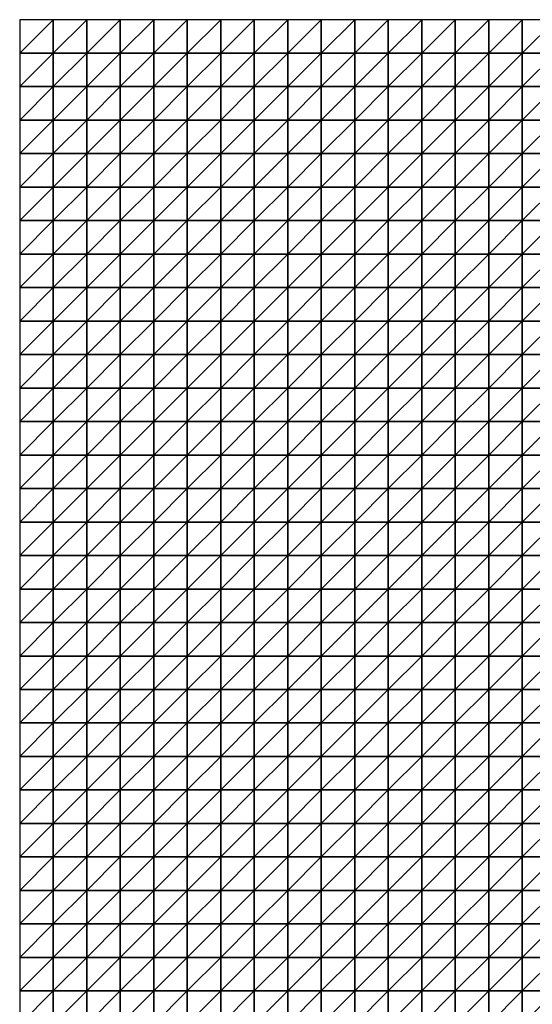
# Model space of a CAD drawing. Units: metres. Extents: x -5 to 5, y -5 to 5.
# Drawn here: x -5 to -2.45, y 0.1 to 5 of the extents above; entities that cross this region are included whole.
import ezdxf

# ---------------------------------------------------------------- set-up
doc = ezdxf.new("R2010")
doc.units = ezdxf.units.M
doc.layers.add('72_OFML_INSERT', color=7, linetype='Continuous')
doc.layers.add('72_OFML_ROOM4_D3_R4_GROUND', color=7, linetype='Continuous')

# ---------------------------------------------------------------- blocks, each defined once
blk = doc.blocks.new('72OFML_ROOM431332511467003')
mesh = blk.add_polyface()
corners = [(0, -0.1667), (0.1667, 0), (0, 0), (0.1667, -0.1667), (0, -0.3333), (0.1667, -0.3333), (0, -0.5), (0.1667, -0.5), (0, -0.6667), (0.1667, -0.6667), (0, -0.8333), (0.1667, -0.8333), (0, -1), (0.1667, -1), (0, -1.1667), (0.1667, -1.1667), (0, -1.3333), (0.3333, 0), (0.3333, -0.1667), (0.3333, -0.3333), (0.3333, -0.5), (0.3333, -0.6667), (0.3333, -0.8333), (0.3333, -1), (0.3333, -1.1667), (0.1667, -1.3333), (0.5, 0), (0.5, -0.1667), (0.5, -0.3333), (0.5, -0.5), (0.5, -0.6667), (0.5, -0.8333), (0.5, -1), (0.5, -1.1667), (0.3333, -1.3333), (0.6667, 0), (0.6667, -0.1667), (0.6667, -0.3333), (0.6667, -0.5), (0.6667, -0.6667), (0.6667, -0.8333), (0.6667, -1), (0.5, -1.3333), (0.6667, -1.1667)]
mesh.append_faces([[corners[k] for k in face] for face in [(0, 1, 2), (4, 3, 0), (6, 5, 4), (8, 7, 6), (10, 9, 8), (12, 11, 10), (14, 13, 12), (16, 15, 14), (3, 17, 1), (5, 18, 3), (7, 19, 5), (9, 20, 7), (11, 21, 9), (13, 22, 11), (15, 23, 13), (25, 24, 15), (18, 26, 17), (19, 27, 18), (20, 28, 19), (21, 29, 20), (22, 30, 21), (23, 31, 22), (24, 32, 23), (34, 33, 24), (27, 35, 26), (28, 36, 27), (29, 37, 28), (30, 38, 29), (31, 39, 30), (32, 40, 31), (33, 41, 32), (42, 43, 33)]], dxfattribs={"vtx0": -1})
mesh.append_faces([[corners[k] for k in face] for face in [(3, 1, 0), (5, 3, 4), (7, 5, 6), (9, 7, 8), (11, 9, 10), (13, 11, 12), (15, 13, 14), (18, 17, 3), (19, 18, 5), (20, 19, 7), (21, 20, 9), (22, 21, 11), (23, 22, 13), (24, 23, 15), (27, 26, 18), (28, 27, 19), (29, 28, 20), (30, 29, 21), (31, 30, 22), (32, 31, 23), (33, 32, 24), (36, 35, 27), (40, 39, 31), (41, 40, 32)]], dxfattribs={"vtx1": -1})
mesh = blk.add_polyface()
corners = [(0.6667, -0.3333), (0.6667, -0.1667), (0.5, -0.3333), (0.6667, -0.5), (0.5, -0.5), (0.6667, -0.6667), (0.5, -0.6667), (0.6667, -1.1667), (0.6667, -1), (0.5, -1.1667), (0.8333, 0), (0.6667, 0), (0.8333, -0.1667), (0.8333, -0.3333), (0.8333, -0.5), (0.8333, -0.6667), (0.6667, -0.8333), (0.8333, -0.8333), (0.8333, -1), (0.8333, -1.1667), (0.6667, -1.3333), (1, 0), (1, -0.1667), (1, -0.3333), (1, -0.5), (1, -0.6667), (1, -0.8333), (1, -1), (1, -1.1667), (0.8333, -1.3333), (1.1667, 0), (1.1667, -0.1667), (1.1667, -0.3333), (1.1667, -0.5), (1.1667, -0.6667), (1.1667, -0.8333), (1.1667, -1), (1.1667, -1.1667), (1, -1.3333), (1.3333, 0), (1.3333, -0.1667), (1.3333, -0.3333), (1.3333, -0.5), (1.3333, -0.6667), (1.3333, -0.8333), (1.3333, -1), (1.1667, -1.3333), (1.3333, -1.1667)]
mesh.append_faces([[corners[k] for k in face] for face in [(1, 10, 11), (0, 12, 1), (3, 13, 0), (5, 14, 3), (16, 15, 5), (8, 17, 16), (7, 18, 8), (20, 19, 7), (12, 21, 10), (13, 22, 12), (14, 23, 13), (15, 24, 14), (17, 25, 15), (18, 26, 17), (19, 27, 18), (29, 28, 19), (22, 30, 21), (23, 31, 22), (24, 32, 23), (25, 33, 24), (26, 34, 25), (27, 35, 26), (28, 36, 27), (38, 37, 28), (31, 39, 30), (32, 40, 31), (33, 41, 32), (34, 42, 33), (35, 43, 34), (36, 44, 35), (37, 45, 36), (46, 47, 37)]], dxfattribs={"vtx0": -1})
mesh.append_faces([[corners[k] for k in face] for face in [(0, 1, 2), (3, 0, 4), (5, 3, 6), (7, 8, 9), (12, 10, 1), (13, 12, 0), (14, 13, 3), (15, 14, 5), (17, 15, 16), (18, 17, 8), (19, 18, 7), (22, 21, 12), (23, 22, 13), (24, 23, 14), (25, 24, 15), (26, 25, 17), (27, 26, 18), (28, 27, 19), (31, 30, 22), (32, 31, 23), (33, 32, 24), (34, 33, 25), (35, 34, 26), (36, 35, 27), (37, 36, 28)]], dxfattribs={"vtx1": -1})
mesh = blk.add_polyface()
corners = [(1.3333, -0.1667), (1.3333, 0), (1.1667, -0.1667), (1.3333, -0.3333), (1.1667, -0.3333), (1.3333, -0.5), (1.1667, -0.5), (1.5, 0), (1.5, -0.1667), (1.5, -0.3333), (1.5, -0.5), (1.3333, -0.6667), (1.6667, 0), (1.6667, -0.1667), (1.6667, -0.3333), (1.6667, -0.5), (1.5, -0.6667), (1.6667, -0.6667), (1.8333, 0), (1.8333, -0.1667), (1.8333, -0.3333), (1.8333, -0.5), (1.8333, -0.6667), (2, 0), (2, -0.1667), (2, -0.3333), (2, -0.5), (2, -0.6667), (2.1667, 0), (2.1667, -0.1667), (2.1667, -0.3333), (2.1667, -0.5), (2.3333, 0), (2.3333, -0.1667), (2.3333, -0.3333), (2.3333, -0.5), (2.1667, -0.6667), (2.3333, -0.6667), (2.5, 0), (2.5, -0.1667), (2.5, -0.3333), (2.5, -0.5), (2.5, -0.6667)]
mesh.append_faces([[corners[k] for k in face] for face in [(0, 7, 1), (3, 8, 0), (5, 9, 3), (11, 10, 5), (8, 12, 7), (9, 13, 8), (10, 14, 9), (16, 15, 10), (13, 18, 12), (14, 19, 13), (15, 20, 14), (17, 21, 15), (19, 23, 18), (20, 24, 19), (21, 25, 20), (22, 26, 21), (24, 28, 23), (25, 29, 24), (26, 30, 25), (27, 31, 26), (29, 32, 28), (30, 33, 29), (31, 34, 30), (36, 35, 31), (33, 38, 32), (34, 39, 33), (35, 40, 34), (37, 41, 35)]], dxfattribs={"vtx0": -1})
mesh.append_faces([[corners[k] for k in face] for face in [(0, 1, 2), (3, 0, 4), (5, 3, 6), (8, 7, 0), (9, 8, 3), (10, 9, 5), (13, 12, 8), (14, 13, 9), (15, 14, 10), (17, 15, 16), (19, 18, 13), (20, 19, 14), (21, 20, 15), (22, 21, 17), (24, 23, 19), (25, 24, 20), (26, 25, 21), (27, 26, 22), (29, 28, 24), (30, 29, 25), (31, 30, 26), (33, 32, 29), (34, 33, 30), (35, 34, 31), (37, 35, 36), (39, 38, 33), (40, 39, 34), (41, 40, 35), (42, 41, 37)]], dxfattribs={"vtx1": -1})
mesh = blk.add_polyface()
corners = [(2.5, -0.1667), (2.6667, 0), (2.5, 0), (2.6667, -0.1667), (2.5, -0.3333), (2.6667, -0.3333), (2.5, -0.5), (2.6667, -0.5), (2.5, -0.6667), (2.6667, -0.6667), (2.5, -0.8333), (2.6667, -0.8333), (2.5, -1), (2.6667, -1), (2.5, -1.1667), (2.6667, -1.1667), (2.5, -1.3333), (2.8333, 0), (2.8333, -0.1667), (2.8333, -0.3333), (2.8333, -0.5), (2.8333, -0.6667), (2.8333, -0.8333), (2.8333, -1), (2.8333, -1.1667), (2.6667, -1.3333), (3, 0), (3, -0.1667), (3, -0.3333), (3, -0.5), (3, -0.6667), (3, -0.8333), (3, -1), (3, -1.1667), (2.8333, -1.3333), (3.1667, 0), (3.1667, -0.1667), (3.1667, -0.3333), (3.1667, -0.5), (3.1667, -0.6667), (3.1667, -0.8333), (3.1667, -1), (3, -1.3333), (3.1667, -1.1667)]
mesh.append_faces([[corners[k] for k in face] for face in [(0, 1, 2), (4, 3, 0), (6, 5, 4), (8, 7, 6), (10, 9, 8), (12, 11, 10), (14, 13, 12), (16, 15, 14), (3, 17, 1), (5, 18, 3), (7, 19, 5), (9, 20, 7), (11, 21, 9), (13, 22, 11), (15, 23, 13), (25, 24, 15), (18, 26, 17), (19, 27, 18), (20, 28, 19), (21, 29, 20), (22, 30, 21), (23, 31, 22), (24, 32, 23), (34, 33, 24), (27, 35, 26), (28, 36, 27), (29, 37, 28), (30, 38, 29), (31, 39, 30), (32, 40, 31), (33, 41, 32), (42, 43, 33)]], dxfattribs={"vtx0": -1})
mesh.append_faces([[corners[k] for k in face] for face in [(3, 1, 0), (5, 3, 4), (7, 5, 6), (9, 7, 8), (11, 9, 10), (13, 11, 12), (15, 13, 14), (18, 17, 3), (19, 18, 5), (20, 19, 7), (21, 20, 9), (22, 21, 11), (23, 22, 13), (24, 23, 15), (27, 26, 18), (28, 27, 19), (29, 28, 20), (30, 29, 21), (31, 30, 22), (32, 31, 23), (33, 32, 24), (36, 35, 27), (38, 37, 29), (39, 38, 30)]], dxfattribs={"vtx1": -1})
mesh = blk.add_polyface()
corners = [(1.3333, -0.6667), (1.3333, -0.5), (1.1667, -0.6667), (1.3333, -0.8333), (1.1667, -0.8333), (1.3333, -1), (1.1667, -1), (1.3333, -1.1667), (1.1667, -1.1667), (1.5, -0.6667), (1.5, -0.5), (1.5, -0.8333), (1.5, -1), (1.5, -1.1667), (1.3333, -1.3333), (1.6667, -0.6667), (1.6667, -0.8333), (1.6667, -1), (1.6667, -1.1667), (1.5, -1.3333), (1.8333, -0.6667), (1.8333, -0.8333), (1.8333, -1), (1.8333, -1.1667), (1.6667, -1.3333), (2, -0.6667), (2, -0.8333), (2, -1), (2, -1.1667), (1.8333, -1.3333), (2.1667, -0.6667), (2.1667, -0.5), (2.1667, -0.8333), (2.1667, -1), (2.1667, -1.1667), (2, -1.3333), (2.3333, -0.6667), (2.3333, -0.8333), (2.3333, -1), (2.3333, -1.1667), (2.1667, -1.3333), (2.5, -0.6667), (2.5, -0.8333), (2.5, -1), (2.5, -1.1667), (2.3333, -1.3333), (2.5, -1.3333)]
mesh.append_faces([[corners[k] for k in face] for face in [(3, 9, 0), (5, 11, 3), (7, 12, 5), (14, 13, 7), (11, 15, 9), (12, 16, 11), (13, 17, 12), (19, 18, 13), (16, 20, 15), (17, 21, 16), (18, 22, 17), (24, 23, 18), (21, 25, 20), (22, 26, 21), (23, 27, 22), (29, 28, 23), (26, 30, 25), (27, 32, 26), (28, 33, 27), (35, 34, 28), (32, 36, 30), (33, 37, 32), (34, 38, 33), (40, 39, 34), (37, 41, 36), (38, 42, 37), (39, 43, 38), (45, 44, 39)]], dxfattribs={"vtx0": -1})
mesh.append_faces([[corners[k] for k in face] for face in [(0, 1, 2), (3, 0, 4), (5, 3, 6), (7, 5, 8), (9, 10, 0), (11, 9, 3), (12, 11, 5), (13, 12, 7), (16, 15, 11), (17, 16, 12), (18, 17, 13), (21, 20, 16), (22, 21, 17), (23, 22, 18), (26, 25, 21), (27, 26, 22), (28, 27, 23), (30, 31, 25), (32, 30, 26), (33, 32, 27), (34, 33, 28), (37, 36, 32), (38, 37, 33), (39, 38, 34), (42, 41, 37), (43, 42, 38), (44, 43, 39), (46, 44, 45)]], dxfattribs={"vtx1": -1})
mesh = blk.add_polyface()
corners = [(0.1667, -1.3333), (0.1667, -1.1667), (0, -1.3333), (0, -1.5), (0.1667, -1.5), (0, -1.6667), (0.1667, -1.6667), (0, -1.8333), (0.1667, -1.8333), (0.3333, -1.3333), (0.3333, -1.1667), (0.3333, -1.5), (0.3333, -1.6667), (0.3333, -1.8333), (0.5, -1.3333), (0.5, -1.1667), (0.5, -1.5), (0.5, -1.6667), (0.5, -1.8333), (0.6667, -1.3333), (0.6667, -1.1667), (0.6667, -1.5), (0.6667, -1.6667), (0.6667, -1.8333), (0.8333, -1.3333), (0.8333, -1.1667), (0.8333, -1.5), (0.8333, -1.6667), (0.8333, -1.8333), (0.6667, -2), (1, -1.3333), (1, -1.1667), (1, -1.5), (1, -1.6667), (1, -1.8333), (0.8333, -2), (1.1667, -1.3333), (1.1667, -1.1667), (1.1667, -1.5), (1.1667, -1.6667), (1.1667, -1.8333), (1, -2), (1.3333, -1.3333), (1.3333, -1.5), (1.3333, -1.6667), (1.1667, -2), (1.3333, -1.8333)]
mesh.append_faces([[corners[k] for k in face] for face in [(3, 0, 2), (5, 4, 3), (7, 6, 5), (4, 9, 0), (6, 11, 4), (8, 12, 6), (11, 14, 9), (12, 16, 11), (13, 17, 12), (16, 19, 14), (17, 21, 16), (18, 22, 17), (21, 24, 19), (22, 26, 21), (23, 27, 22), (29, 28, 23), (26, 30, 24), (27, 32, 26), (28, 33, 27), (35, 34, 28), (32, 36, 30), (33, 38, 32), (34, 39, 33), (41, 40, 34), (38, 42, 36), (39, 43, 38), (40, 44, 39), (45, 46, 40)]], dxfattribs={"vtx0": -1})
mesh.append_faces([[corners[k] for k in face] for face in [(0, 1, 2), (4, 0, 3), (6, 4, 5), (8, 6, 7), (9, 10, 0), (11, 9, 4), (12, 11, 6), (13, 12, 8), (14, 15, 9), (16, 14, 11), (17, 16, 12), (18, 17, 13), (19, 20, 14), (21, 19, 16), (22, 21, 17), (23, 22, 18), (24, 25, 19), (26, 24, 21), (27, 26, 22), (28, 27, 23), (30, 31, 24), (32, 30, 26), (33, 32, 27), (34, 33, 28), (36, 37, 30), (38, 36, 32), (39, 38, 33), (40, 39, 34)]], dxfattribs={"vtx1": -1})
mesh = blk.add_polyface()
corners = [(1.3333, -1.3333), (1.3333, -1.1667), (1.1667, -1.3333), (1.3333, -1.5), (1.1667, -1.5), (1.3333, -1.6667), (1.1667, -1.6667), (1.3333, -1.8333), (1.1667, -1.8333), (1.5, -1.3333), (1.5, -1.1667), (1.5, -1.5), (1.5, -1.6667), (1.5, -1.8333), (1.6667, -1.3333), (1.6667, -1.1667), (1.6667, -1.5), (1.6667, -1.6667), (1.6667, -1.8333), (1.8333, -1.3333), (1.8333, -1.1667), (1.8333, -1.5), (1.8333, -1.6667), (1.8333, -1.8333), (2, -1.3333), (2, -1.1667), (2, -1.5), (2, -1.6667), (2, -1.8333), (1.8333, -2), (2.1667, -1.3333), (2.1667, -1.1667), (2.1667, -1.5), (2.1667, -1.6667), (2.1667, -1.8333), (2, -2), (2.3333, -1.3333), (2.3333, -1.1667), (2.3333, -1.5), (2.3333, -1.6667), (2.3333, -1.8333), (2.1667, -2), (2.5, -1.3333), (2.5, -1.5), (2.5, -1.6667), (2.5, -1.8333), (2.3333, -2)]
mesh.append_faces([[corners[k] for k in face] for face in [(3, 9, 0), (5, 11, 3), (7, 12, 5), (11, 14, 9), (12, 16, 11), (13, 17, 12), (16, 19, 14), (17, 21, 16), (18, 22, 17), (21, 24, 19), (22, 26, 21), (23, 27, 22), (29, 28, 23), (26, 30, 24), (27, 32, 26), (28, 33, 27), (35, 34, 28), (32, 36, 30), (33, 38, 32), (34, 39, 33), (41, 40, 34), (38, 42, 36), (39, 43, 38), (40, 44, 39), (46, 45, 40)]], dxfattribs={"vtx0": -1})
mesh.append_faces([[corners[k] for k in face] for face in [(0, 1, 2), (3, 0, 4), (5, 3, 6), (7, 5, 8), (9, 10, 0), (11, 9, 3), (12, 11, 5), (13, 12, 7), (14, 15, 9), (16, 14, 11), (17, 16, 12), (18, 17, 13), (19, 20, 14), (21, 19, 16), (22, 21, 17), (23, 22, 18), (24, 25, 19), (26, 24, 21), (27, 26, 22), (28, 27, 23), (30, 31, 24), (32, 30, 26), (33, 32, 27), (34, 33, 28), (36, 37, 30), (38, 36, 32), (39, 38, 33), (40, 39, 34), (43, 42, 38), (44, 43, 39), (45, 44, 40)]], dxfattribs={"vtx1": -1})
mesh = blk.add_polyface()
corners = [(2.6667, -1.3333), (2.6667, -1.1667), (2.5, -1.3333), (2.5, -1.5), (2.6667, -1.5), (2.5, -1.6667), (2.6667, -1.6667), (2.5, -1.8333), (2.6667, -1.8333), (2.5, -2), (2.6667, -2), (2.5, -2.1667), (2.6667, -2.1667), (2.5, -2.3333), (2.6667, -2.3333), (2.5, -2.5), (2.6667, -2.5), (2.8333, -1.3333), (2.8333, -1.1667), (2.8333, -1.5), (2.8333, -1.6667), (2.8333, -1.8333), (2.8333, -2), (2.8333, -2.1667), (2.8333, -2.3333), (2.8333, -2.5), (3, -1.3333), (3, -1.1667), (3, -1.5), (3, -1.6667), (3, -1.8333), (3, -2), (3, -2.1667), (3, -2.3333), (3, -2.5), (3.1667, -1.3333), (3.1667, -1.1667), (3.1667, -1.5), (3.1667, -1.6667), (3.1667, -1.8333), (3.1667, -2), (3.1667, -2.1667), (3.1667, -2.3333), (3.1667, -2.5)]
mesh.append_faces([[corners[k] for k in face] for face in [(3, 0, 2), (5, 4, 3), (7, 6, 5), (9, 8, 7), (11, 10, 9), (13, 12, 11), (15, 14, 13), (4, 17, 0), (6, 19, 4), (8, 20, 6), (10, 21, 8), (12, 22, 10), (14, 23, 12), (16, 24, 14), (19, 26, 17), (20, 28, 19), (21, 29, 20), (22, 30, 21), (23, 31, 22), (24, 32, 23), (25, 33, 24), (28, 35, 26), (29, 37, 28), (30, 38, 29), (31, 39, 30), (32, 40, 31), (33, 41, 32), (34, 42, 33)]], dxfattribs={"vtx0": -1})
mesh.append_faces([[corners[k] for k in face] for face in [(0, 1, 2), (4, 0, 3), (6, 4, 5), (8, 6, 7), (10, 8, 9), (12, 10, 11), (14, 12, 13), (16, 14, 15), (17, 18, 0), (19, 17, 4), (20, 19, 6), (21, 20, 8), (22, 21, 10), (23, 22, 12), (24, 23, 14), (25, 24, 16), (26, 27, 17), (28, 26, 19), (29, 28, 20), (30, 29, 21), (31, 30, 22), (32, 31, 23), (33, 32, 24), (34, 33, 25), (35, 36, 26), (41, 40, 32), (42, 41, 33), (43, 42, 34)]], dxfattribs={"vtx1": -1})
mesh = blk.add_polyface()
corners = [(0, -2), (0.1667, -1.8333), (0, -1.8333), (0.1667, -2), (0, -2.1667), (0.1667, -2.1667), (0, -2.3333), (0.1667, -2.3333), (0, -2.5), (0.1667, -2.5), (0.3333, -1.8333), (0.3333, -2), (0.3333, -2.1667), (0.3333, -2.3333), (0.3333, -2.5), (0.5, -1.8333), (0.5, -2), (0.5, -2.1667), (0.5, -2.3333), (0.5, -2.5), (0.6667, -1.8333), (0.6667, -2), (0.6667, -2.1667), (0.6667, -2.3333), (0.6667, -2.5), (0.8333, -2), (0.8333, -1.8333), (0.8333, -2.1667), (0.8333, -2.3333), (0.8333, -2.5), (1, -2), (1, -1.8333), (1, -2.1667), (1, -2.3333), (1, -2.5), (1.1667, -2), (1.1667, -1.8333), (1.1667, -2.1667), (1.1667, -2.3333), (1.1667, -2.5), (1.3333, -2), (1.3333, -2.1667), (1.3333, -2.3333)]
mesh.append_faces([[corners[k] for k in face] for face in [(0, 1, 2), (4, 3, 0), (6, 5, 4), (8, 7, 6), (3, 10, 1), (5, 11, 3), (7, 12, 5), (9, 13, 7), (11, 15, 10), (12, 16, 11), (13, 17, 12), (14, 18, 13), (16, 20, 15), (17, 21, 16), (18, 22, 17), (19, 23, 18), (22, 25, 21), (23, 27, 22), (24, 28, 23), (27, 30, 25), (28, 32, 27), (29, 33, 28), (32, 35, 30), (33, 37, 32), (34, 38, 33), (37, 40, 35), (38, 41, 37), (39, 42, 38)]], dxfattribs={"vtx0": -1})
mesh.append_faces([[corners[k] for k in face] for face in [(3, 1, 0), (5, 3, 4), (7, 5, 6), (9, 7, 8), (11, 10, 3), (12, 11, 5), (13, 12, 7), (14, 13, 9), (16, 15, 11), (17, 16, 12), (18, 17, 13), (19, 18, 14), (21, 20, 16), (22, 21, 17), (23, 22, 18), (24, 23, 19), (25, 26, 21), (27, 25, 22), (28, 27, 23), (29, 28, 24), (30, 31, 25), (32, 30, 27), (33, 32, 28), (34, 33, 29), (35, 36, 30), (37, 35, 32), (38, 37, 33), (39, 38, 34)]], dxfattribs={"vtx1": -1})
mesh = blk.add_polyface()
corners = [(1.3333, -2), (1.3333, -1.8333), (1.1667, -2), (1.3333, -2.1667), (1.1667, -2.1667), (1.3333, -2.3333), (1.1667, -2.3333), (1.3333, -2.5), (1.1667, -2.5), (1.5, -1.8333), (1.5, -2), (1.5, -2.1667), (1.5, -2.3333), (1.5, -2.5), (1.6667, -1.8333), (1.6667, -2), (1.6667, -2.1667), (1.6667, -2.3333), (1.6667, -2.5), (1.8333, -1.8333), (1.8333, -2), (1.8333, -2.1667), (1.8333, -2.3333), (1.8333, -2.5), (2, -2), (2, -1.8333), (2, -2.1667), (2, -2.3333), (2, -2.5), (2.1667, -2), (2.1667, -1.8333), (2.1667, -2.1667), (2.1667, -2.3333), (2.1667, -2.5), (2.3333, -2), (2.3333, -1.8333), (2.3333, -2.1667), (2.3333, -2.3333), (2.3333, -2.5), (2.5, -2), (2.5, -1.8333), (2.5, -2.1667), (2.5, -2.3333), (2.5, -2.5)]
mesh.append_faces([[corners[k] for k in face] for face in [(0, 9, 1), (3, 10, 0), (5, 11, 3), (7, 12, 5), (10, 14, 9), (11, 15, 10), (12, 16, 11), (13, 17, 12), (15, 19, 14), (16, 20, 15), (17, 21, 16), (18, 22, 17), (21, 24, 20), (22, 26, 21), (23, 27, 22), (26, 29, 24), (27, 31, 26), (28, 32, 27), (31, 34, 29), (32, 36, 31), (33, 37, 32), (36, 39, 34), (37, 41, 36), (38, 42, 37)]], dxfattribs={"vtx0": -1})
mesh.append_faces([[corners[k] for k in face] for face in [(0, 1, 2), (3, 0, 4), (5, 3, 6), (7, 5, 8), (10, 9, 0), (11, 10, 3), (12, 11, 5), (13, 12, 7), (15, 14, 10), (16, 15, 11), (17, 16, 12), (18, 17, 13), (20, 19, 15), (21, 20, 16), (22, 21, 17), (23, 22, 18), (24, 25, 20), (26, 24, 21), (27, 26, 22), (28, 27, 23), (29, 30, 24), (31, 29, 26), (32, 31, 27), (33, 32, 28), (34, 35, 29), (36, 34, 31), (37, 36, 32), (38, 37, 33), (39, 40, 34), (41, 39, 36), (42, 41, 37), (43, 42, 38)]], dxfattribs={"vtx1": -1})
mesh = blk.add_polyface()
corners = [(0, -2.6667), (0.1667, -2.5), (0, -2.5), (0.1667, -2.6667), (0, -2.8333), (0.1667, -2.8333), (0, -3), (0.1667, -3), (0, -3.1667), (0.3333, -2.5), (0.3333, -2.6667), (0.3333, -2.8333), (0.3333, -3), (0.1667, -3.1667), (0.5, -2.5), (0.5, -2.6667), (0.5, -2.8333), (0.5, -3), (0.3333, -3.1667), (0.6667, -2.5), (0.6667, -2.6667), (0.6667, -2.8333), (0.6667, -3), (0.5, -3.1667), (0.6667, -3.1667), (0.8333, -2.5), (0.8333, -2.6667), (0.8333, -2.8333), (0.8333, -3), (0.8333, -3.1667), (1, -2.5), (1, -2.6667), (1, -2.8333), (1, -3), (1, -3.1667), (1.1667, -2.5), (1.1667, -2.6667), (1.1667, -2.8333), (1.1667, -3), (1.1667, -3.1667), (1.3333, -2.5), (1.3333, -2.6667), (1.3333, -2.8333), (1.3333, -3)]
mesh.append_faces([[corners[k] for k in face] for face in [(0, 1, 2), (4, 3, 0), (6, 5, 4), (8, 7, 6), (3, 9, 1), (5, 10, 3), (7, 11, 5), (13, 12, 7), (10, 14, 9), (11, 15, 10), (12, 16, 11), (18, 17, 12), (15, 19, 14), (16, 20, 15), (17, 21, 16), (23, 22, 17), (20, 25, 19), (21, 26, 20), (22, 27, 21), (24, 28, 22), (26, 30, 25), (27, 31, 26), (28, 32, 27), (29, 33, 28), (31, 35, 30), (32, 36, 31), (33, 37, 32), (34, 38, 33), (36, 40, 35), (37, 41, 36), (38, 42, 37), (39, 43, 38)]], dxfattribs={"vtx0": -1})
mesh.append_faces([[corners[k] for k in face] for face in [(3, 1, 0), (5, 3, 4), (7, 5, 6), (10, 9, 3), (11, 10, 5), (12, 11, 7), (15, 14, 10), (16, 15, 11), (17, 16, 12), (20, 19, 15), (21, 20, 16), (22, 21, 17), (24, 22, 23), (26, 25, 20), (27, 26, 21), (28, 27, 22), (29, 28, 24), (31, 30, 26), (32, 31, 27), (33, 32, 28), (34, 33, 29), (36, 35, 31), (37, 36, 32), (38, 37, 33), (39, 38, 34)]], dxfattribs={"vtx1": -1})
mesh = blk.add_polyface()
corners = [(1.3333, -2.6667), (1.3333, -2.5), (1.1667, -2.6667), (1.3333, -2.8333), (1.1667, -2.8333), (1.3333, -3), (1.1667, -3), (1.5, -2.5), (1.5, -2.6667), (1.5, -2.8333), (1.5, -3), (1.3333, -3.1667), (1.6667, -2.5), (1.6667, -2.6667), (1.6667, -2.8333), (1.6667, -3), (1.5, -3.1667), (1.6667, -3.1667), (1.8333, -2.5), (1.8333, -2.6667), (1.8333, -2.8333), (1.8333, -3), (1.8333, -3.1667), (2, -2.5), (2, -2.6667), (2, -2.8333), (2, -3), (2.1667, -2.5), (2.1667, -2.6667), (2.1667, -2.8333), (2.1667, -3), (2, -3.1667), (2.1667, -3.1667), (2.3333, -2.5), (2.3333, -2.6667), (2.3333, -2.8333), (2.3333, -3), (2.3333, -3.1667), (2.5, -2.5), (2.5, -2.6667), (2.5, -2.8333), (2.5, -3), (2.5, -3.1667)]
mesh.append_faces([[corners[k] for k in face] for face in [(0, 7, 1), (3, 8, 0), (5, 9, 3), (11, 10, 5), (8, 12, 7), (9, 13, 8), (10, 14, 9), (16, 15, 10), (13, 18, 12), (14, 19, 13), (15, 20, 14), (17, 21, 15), (19, 23, 18), (20, 24, 19), (21, 25, 20), (22, 26, 21), (24, 27, 23), (25, 28, 24), (26, 29, 25), (31, 30, 26), (28, 33, 27), (29, 34, 28), (30, 35, 29), (32, 36, 30), (34, 38, 33), (35, 39, 34), (36, 40, 35), (37, 41, 36)]], dxfattribs={"vtx0": -1})
mesh.append_faces([[corners[k] for k in face] for face in [(0, 1, 2), (3, 0, 4), (5, 3, 6), (8, 7, 0), (9, 8, 3), (10, 9, 5), (13, 12, 8), (14, 13, 9), (15, 14, 10), (17, 15, 16), (19, 18, 13), (20, 19, 14), (21, 20, 15), (22, 21, 17), (24, 23, 19), (25, 24, 20), (26, 25, 21), (28, 27, 24), (29, 28, 25), (30, 29, 26), (32, 30, 31), (34, 33, 28), (35, 34, 29), (36, 35, 30), (37, 36, 32), (39, 38, 34), (40, 39, 35), (41, 40, 36), (42, 41, 37)]], dxfattribs={"vtx1": -1})
mesh = blk.add_polyface()
corners = [(2.5, -2.6667), (2.6667, -2.5), (2.5, -2.5), (2.6667, -2.6667), (2.5, -2.8333), (2.6667, -2.8333), (2.5, -3), (2.6667, -3), (2.5, -3.1667), (2.8333, -2.5), (2.8333, -2.6667), (2.8333, -2.8333), (2.8333, -3), (2.6667, -3.1667), (3, -2.5), (3, -2.6667), (3, -2.8333), (3, -3), (2.8333, -3.1667), (3.1667, -2.5), (3.1667, -2.6667), (3.1667, -2.8333), (3.1667, -3), (3, -3.1667), (3.3333, -2.5), (3.3333, -2.6667), (3.3333, -2.8333), (3.3333, -3), (3.1667, -3.1667), (3.3333, -3.1667), (3.5, -2.5), (3.5, -2.6667), (3.5, -2.8333), (3.5, -3), (3.5, -3.1667), (3.6667, -2.5), (3.6667, -2.6667), (3.6667, -2.8333), (3.6667, -3), (3.6667, -3.1667), (3.8333, -2.5), (3.8333, -2.6667), (3.8333, -2.8333), (3.8333, -3)]
mesh.append_faces([[corners[k] for k in face] for face in [(0, 1, 2), (4, 3, 0), (6, 5, 4), (8, 7, 6), (3, 9, 1), (5, 10, 3), (7, 11, 5), (13, 12, 7), (10, 14, 9), (11, 15, 10), (12, 16, 11), (18, 17, 12), (15, 19, 14), (16, 20, 15), (17, 21, 16), (23, 22, 17), (20, 24, 19), (21, 25, 20), (22, 26, 21), (28, 27, 22), (25, 30, 24), (26, 31, 25), (27, 32, 26), (29, 33, 27), (31, 35, 30), (32, 36, 31), (33, 37, 32), (34, 38, 33), (36, 40, 35), (37, 41, 36), (38, 42, 37), (39, 43, 38)]], dxfattribs={"vtx0": -1})
mesh.append_faces([[corners[k] for k in face] for face in [(3, 1, 0), (5, 3, 4), (7, 5, 6), (10, 9, 3), (11, 10, 5), (12, 11, 7), (15, 14, 10), (16, 15, 11), (17, 16, 12), (20, 19, 15), (21, 20, 16), (22, 21, 17), (25, 24, 20), (26, 25, 21), (27, 26, 22), (29, 27, 28), (31, 30, 25), (32, 31, 26), (33, 32, 27), (34, 33, 29), (36, 35, 31), (37, 36, 32), (38, 37, 33), (39, 38, 34)]], dxfattribs={"vtx1": -1})
mesh = blk.add_polyface()
corners = [(0.1667, -3.1667), (0.1667, -3), (0, -3.1667), (0, -3.3333), (0.1667, -3.3333), (0, -3.5), (0.1667, -3.5), (0, -3.6667), (0.1667, -3.6667), (0, -3.8333), (0.3333, -3.1667), (0.3333, -3), (0.3333, -3.3333), (0.3333, -3.5), (0.3333, -3.6667), (0.1667, -3.8333), (0.5, -3.1667), (0.5, -3), (0.5, -3.3333), (0.5, -3.5), (0.5, -3.6667), (0.3333, -3.8333), (0.6667, -3.1667), (0.6667, -3.3333), (0.6667, -3.5), (0.6667, -3.6667), (0.5, -3.8333), (0.8333, -3.1667), (0.8333, -3.3333), (0.8333, -3.5), (0.8333, -3.6667), (0.6667, -3.8333), (1, -3.1667), (1, -3.3333), (1, -3.5), (1, -3.6667), (0.8333, -3.8333), (1.1667, -3.1667), (1.1667, -3.3333), (1.1667, -3.5), (1.1667, -3.6667), (1, -3.8333), (1.3333, -3.1667), (1.3333, -3.3333), (1.3333, -3.5), (1.1667, -3.8333), (1.3333, -3.6667)]
mesh.append_faces([[corners[k] for k in face] for face in [(3, 0, 2), (5, 4, 3), (7, 6, 5), (9, 8, 7), (4, 10, 0), (6, 12, 4), (8, 13, 6), (15, 14, 8), (12, 16, 10), (13, 18, 12), (14, 19, 13), (21, 20, 14), (18, 22, 16), (19, 23, 18), (20, 24, 19), (26, 25, 20), (23, 27, 22), (24, 28, 23), (25, 29, 24), (31, 30, 25), (28, 32, 27), (29, 33, 28), (30, 34, 29), (36, 35, 30), (33, 37, 32), (34, 38, 33), (35, 39, 34), (41, 40, 35), (38, 42, 37), (39, 43, 38), (40, 44, 39), (45, 46, 40)]], dxfattribs={"vtx0": -1})
mesh.append_faces([[corners[k] for k in face] for face in [(0, 1, 2), (4, 0, 3), (6, 4, 5), (8, 6, 7), (10, 11, 0), (12, 10, 4), (13, 12, 6), (14, 13, 8), (16, 17, 10), (18, 16, 12), (19, 18, 13), (20, 19, 14), (23, 22, 18), (24, 23, 19), (25, 24, 20), (28, 27, 23), (29, 28, 24), (30, 29, 25), (33, 32, 28), (34, 33, 29), (35, 34, 30), (38, 37, 33), (39, 38, 34), (40, 39, 35)]], dxfattribs={"vtx1": -1})
mesh = blk.add_polyface()
corners = [(1.3333, -3.1667), (1.3333, -3), (1.1667, -3.1667), (1.3333, -3.3333), (1.1667, -3.3333), (1.3333, -3.5), (1.1667, -3.5), (1.3333, -3.6667), (1.1667, -3.6667), (1.5, -3.1667), (1.5, -3), (1.5, -3.3333), (1.5, -3.5), (1.5, -3.6667), (1.3333, -3.8333), (1.6667, -3.1667), (1.6667, -3.3333), (1.6667, -3.5), (1.6667, -3.6667), (1.5, -3.8333), (1.8333, -3.1667), (1.8333, -3.3333), (1.8333, -3.5), (1.8333, -3.6667), (1.6667, -3.8333), (2, -3.1667), (2, -3), (2, -3.3333), (2, -3.5), (2, -3.6667), (1.8333, -3.8333), (2.1667, -3.1667), (2.1667, -3.3333), (2.1667, -3.5), (2.1667, -3.6667), (2, -3.8333), (2.3333, -3.1667), (2.3333, -3.3333), (2.3333, -3.5), (2.3333, -3.6667), (2.1667, -3.8333), (2.5, -3.1667), (2.5, -3.3333), (2.5, -3.5), (2.5, -3.6667), (2.3333, -3.8333), (2.5, -3.8333)]
mesh.append_faces([[corners[k] for k in face] for face in [(3, 9, 0), (5, 11, 3), (7, 12, 5), (14, 13, 7), (11, 15, 9), (12, 16, 11), (13, 17, 12), (19, 18, 13), (16, 20, 15), (17, 21, 16), (18, 22, 17), (24, 23, 18), (21, 25, 20), (22, 27, 21), (23, 28, 22), (30, 29, 23), (27, 31, 25), (28, 32, 27), (29, 33, 28), (35, 34, 29), (32, 36, 31), (33, 37, 32), (34, 38, 33), (40, 39, 34), (37, 41, 36), (38, 42, 37), (39, 43, 38), (45, 44, 39)]], dxfattribs={"vtx0": -1})
mesh.append_faces([[corners[k] for k in face] for face in [(0, 1, 2), (3, 0, 4), (5, 3, 6), (7, 5, 8), (9, 10, 0), (11, 9, 3), (12, 11, 5), (13, 12, 7), (16, 15, 11), (17, 16, 12), (18, 17, 13), (21, 20, 16), (22, 21, 17), (23, 22, 18), (25, 26, 20), (27, 25, 21), (28, 27, 22), (29, 28, 23), (32, 31, 27), (33, 32, 28), (34, 33, 29), (37, 36, 32), (38, 37, 33), (39, 38, 34), (42, 41, 37), (43, 42, 38), (44, 43, 39), (46, 44, 45)]], dxfattribs={"vtx1": -1})
mesh = blk.add_polyface()
corners = [(2.6667, -3.1667), (2.6667, -3), (2.5, -3.1667), (2.5, -3.3333), (2.6667, -3.3333), (2.5, -3.5), (2.6667, -3.5), (2.5, -3.6667), (2.6667, -3.6667), (2.5, -3.8333), (2.8333, -3.1667), (2.8333, -3), (2.8333, -3.3333), (2.8333, -3.5), (2.8333, -3.6667), (2.6667, -3.8333), (3, -3.1667), (3, -3), (3, -3.3333), (3, -3.5), (3, -3.6667), (2.8333, -3.8333), (3.1667, -3.1667), (3.1667, -3), (3.1667, -3.3333), (3.1667, -3.5), (3.1667, -3.6667), (3, -3.8333), (3.3333, -3.1667), (3.3333, -3.3333), (3.3333, -3.5), (3.3333, -3.6667), (3.1667, -3.8333), (3.5, -3.1667), (3.5, -3.3333), (3.5, -3.5), (3.5, -3.6667), (3.3333, -3.8333), (3.6667, -3.1667), (3.6667, -3.3333), (3.6667, -3.5), (3.6667, -3.6667), (3.5, -3.8333), (3.8333, -3.1667), (3.8333, -3.3333), (3.6667, -3.8333), (3.8333, -3.6667)]
mesh.append_faces([[corners[k] for k in face] for face in [(3, 0, 2), (5, 4, 3), (7, 6, 5), (9, 8, 7), (4, 10, 0), (6, 12, 4), (8, 13, 6), (15, 14, 8), (12, 16, 10), (13, 18, 12), (14, 19, 13), (21, 20, 14), (18, 22, 16), (19, 24, 18), (20, 25, 19), (27, 26, 20), (24, 28, 22), (25, 29, 24), (26, 30, 25), (32, 31, 26), (29, 33, 28), (30, 34, 29), (31, 35, 30), (37, 36, 31), (34, 38, 33), (35, 39, 34), (36, 40, 35), (42, 41, 36), (39, 43, 38), (40, 44, 39), (45, 46, 41)]], dxfattribs={"vtx0": -1})
mesh.append_faces([[corners[k] for k in face] for face in [(0, 1, 2), (4, 0, 3), (6, 4, 5), (8, 6, 7), (10, 11, 0), (12, 10, 4), (13, 12, 6), (14, 13, 8), (16, 17, 10), (18, 16, 12), (19, 18, 13), (20, 19, 14), (22, 23, 16), (24, 22, 18), (25, 24, 19), (26, 25, 20), (29, 28, 24), (30, 29, 25), (31, 30, 26), (34, 33, 29), (35, 34, 30), (36, 35, 31), (39, 38, 34), (40, 39, 35), (41, 40, 36)]], dxfattribs={"vtx1": -1})
mesh = blk.add_polyface()
corners = [(0.1667, -3.8333), (0.1667, -3.6667), (0, -3.8333), (0, -4), (0.1667, -4), (0, -4.1667), (0.1667, -4.1667), (0, -4.3333), (0.1667, -4.3333), (0.3333, -3.8333), (0.3333, -3.6667), (0.3333, -4), (0.3333, -4.1667), (0.3333, -4.3333), (0.5, -3.8333), (0.5, -3.6667), (0.5, -4), (0.5, -4.1667), (0.5, -4.3333), (0.6667, -3.8333), (0.6667, -3.6667), (0.6667, -4), (0.6667, -4.1667), (0.6667, -4.3333), (0.5, -4.5), (0.8333, -3.8333), (0.8333, -3.6667), (0.8333, -4), (0.8333, -4.1667), (0.8333, -4.3333), (0.6667, -4.5), (1, -3.8333), (1, -3.6667), (1, -4), (1, -4.1667), (1, -4.3333), (0.8333, -4.5), (1.1667, -3.8333), (1.1667, -3.6667), (1.1667, -4), (1.1667, -4.1667), (1.1667, -4.3333), (1, -4.5), (1.3333, -3.8333), (1.3333, -4), (1.3333, -4.1667)]
mesh.append_faces([[corners[k] for k in face] for face in [(3, 0, 2), (5, 4, 3), (7, 6, 5), (4, 9, 0), (6, 11, 4), (8, 12, 6), (11, 14, 9), (12, 16, 11), (13, 17, 12), (16, 19, 14), (17, 21, 16), (18, 22, 17), (24, 23, 18), (21, 25, 19), (22, 27, 21), (23, 28, 22), (30, 29, 23), (27, 31, 25), (28, 33, 27), (29, 34, 28), (36, 35, 29), (33, 37, 31), (34, 39, 33), (35, 40, 34), (42, 41, 35), (39, 43, 37), (40, 44, 39), (41, 45, 40)]], dxfattribs={"vtx0": -1})
mesh.append_faces([[corners[k] for k in face] for face in [(0, 1, 2), (4, 0, 3), (6, 4, 5), (8, 6, 7), (9, 10, 0), (11, 9, 4), (12, 11, 6), (13, 12, 8), (14, 15, 9), (16, 14, 11), (17, 16, 12), (18, 17, 13), (19, 20, 14), (21, 19, 16), (22, 21, 17), (23, 22, 18), (25, 26, 19), (27, 25, 21), (28, 27, 22), (29, 28, 23), (31, 32, 25), (33, 31, 27), (34, 33, 28), (35, 34, 29), (37, 38, 31), (39, 37, 33), (40, 39, 34), (41, 40, 35)]], dxfattribs={"vtx1": -1})
mesh = blk.add_polyface()
corners = [(1.3333, -3.8333), (1.3333, -3.6667), (1.1667, -3.8333), (1.3333, -4), (1.1667, -4), (1.3333, -4.1667), (1.1667, -4.1667), (1.3333, -4.3333), (1.1667, -4.3333), (1.5, -3.8333), (1.5, -3.6667), (1.5, -4), (1.5, -4.1667), (1.5, -4.3333), (1.6667, -3.8333), (1.6667, -3.6667), (1.6667, -4), (1.6667, -4.1667), (1.6667, -4.3333), (1.5, -4.5), (1.8333, -3.8333), (1.8333, -3.6667), (1.8333, -4), (1.8333, -4.1667), (1.8333, -4.3333), (2, -3.8333), (2, -3.6667), (2, -4), (2, -4.1667), (2, -4.3333), (2.1667, -3.8333), (2.1667, -3.6667), (2.1667, -4), (2.1667, -4.1667), (2.1667, -4.3333), (2, -4.5), (2.3333, -3.8333), (2.3333, -3.6667), (2.3333, -4), (2.3333, -4.1667), (2.3333, -4.3333), (2.1667, -4.5), (2.5, -3.8333), (2.5, -4), (2.5, -4.1667), (2.5, -4.3333), (2.3333, -4.5)]
mesh.append_faces([[corners[k] for k in face] for face in [(3, 9, 0), (5, 11, 3), (7, 12, 5), (11, 14, 9), (12, 16, 11), (13, 17, 12), (19, 18, 13), (16, 20, 14), (17, 22, 16), (18, 23, 17), (22, 25, 20), (23, 27, 22), (24, 28, 23), (27, 30, 25), (28, 32, 27), (29, 33, 28), (35, 34, 29), (32, 36, 30), (33, 38, 32), (34, 39, 33), (41, 40, 34), (38, 42, 36), (39, 43, 38), (40, 44, 39), (46, 45, 40)]], dxfattribs={"vtx0": -1})
mesh.append_faces([[corners[k] for k in face] for face in [(0, 1, 2), (3, 0, 4), (5, 3, 6), (7, 5, 8), (9, 10, 0), (11, 9, 3), (12, 11, 5), (13, 12, 7), (14, 15, 9), (16, 14, 11), (17, 16, 12), (18, 17, 13), (20, 21, 14), (22, 20, 16), (23, 22, 17), (24, 23, 18), (25, 26, 20), (27, 25, 22), (28, 27, 23), (29, 28, 24), (30, 31, 25), (32, 30, 27), (33, 32, 28), (34, 33, 29), (36, 37, 30), (38, 36, 32), (39, 38, 33), (40, 39, 34), (43, 42, 38), (44, 43, 39), (45, 44, 40)]], dxfattribs={"vtx1": -1})
mesh = blk.add_polyface()
corners = [(2.6667, -3.8333), (2.6667, -3.6667), (2.5, -3.8333), (2.5, -4), (2.6667, -4), (2.5, -4.1667), (2.6667, -4.1667), (2.5, -4.3333), (2.6667, -4.3333), (2.8333, -3.8333), (2.8333, -3.6667), (2.8333, -4), (2.8333, -4.1667), (2.8333, -4.3333), (3, -3.8333), (3, -3.6667), (3, -4), (3, -4.1667), (3, -4.3333), (3.1667, -3.8333), (3.1667, -3.6667), (3.1667, -4), (3.1667, -4.1667), (3.1667, -4.3333), (3, -4.5), (3.3333, -3.8333), (3.3333, -3.6667), (3.3333, -4), (3.3333, -4.1667), (3.3333, -4.3333), (3.1667, -4.5), (3.5, -3.8333), (3.5, -3.6667), (3.5, -4), (3.5, -4.1667), (3.5, -4.3333), (3.3333, -4.5), (3.6667, -3.8333), (3.6667, -3.6667), (3.6667, -4), (3.6667, -4.1667), (3.6667, -4.3333), (3.8333, -3.8333), (3.8333, -4), (3.8333, -4.1667), (3.6667, -4.5), (3.8333, -4.3333)]
mesh.append_faces([[corners[k] for k in face] for face in [(3, 0, 2), (5, 4, 3), (7, 6, 5), (4, 9, 0), (6, 11, 4), (8, 12, 6), (11, 14, 9), (12, 16, 11), (13, 17, 12), (16, 19, 14), (17, 21, 16), (18, 22, 17), (24, 23, 18), (21, 25, 19), (22, 27, 21), (23, 28, 22), (30, 29, 23), (27, 31, 25), (28, 33, 27), (29, 34, 28), (36, 35, 29), (33, 37, 31), (34, 39, 33), (35, 40, 34), (39, 42, 37), (40, 43, 39), (41, 44, 40), (45, 46, 41)]], dxfattribs={"vtx0": -1})
mesh.append_faces([[corners[k] for k in face] for face in [(0, 1, 2), (4, 0, 3), (6, 4, 5), (8, 6, 7), (9, 10, 0), (11, 9, 4), (12, 11, 6), (13, 12, 8), (14, 15, 9), (16, 14, 11), (17, 16, 12), (18, 17, 13), (19, 20, 14), (21, 19, 16), (22, 21, 17), (23, 22, 18), (25, 26, 19), (27, 25, 21), (28, 27, 22), (29, 28, 23), (31, 32, 25), (33, 31, 27), (34, 33, 28), (35, 34, 29), (37, 38, 31), (39, 37, 33), (40, 39, 34), (41, 40, 35)]], dxfattribs={"vtx1": -1})
mesh = blk.add_polyface()
corners = [(0, -4.5), (0.1667, -4.3333), (0, -4.3333), (0.1667, -4.5), (0, -4.6667), (0.1667, -4.6667), (0, -4.8333), (0.1667, -4.8333), (0, -5), (0.1667, -5), (0.3333, -4.3333), (0.3333, -4.5), (0.3333, -4.6667), (0.3333, -4.8333), (0.3333, -5), (0.5, -4.3333), (0.5, -4.5), (0.5, -4.6667), (0.5, -4.8333), (0.5, -5), (0.6667, -4.5), (0.6667, -4.3333), (0.6667, -4.6667), (0.6667, -4.8333), (0.6667, -5), (0.8333, -4.5), (0.8333, -4.3333), (0.8333, -4.6667), (0.8333, -4.8333), (0.8333, -5), (1, -4.5), (1, -4.3333), (1, -4.6667), (1, -4.8333), (1, -5), (1.1667, -4.5), (1.1667, -4.3333), (1.1667, -4.6667), (1.1667, -4.8333), (1.1667, -5), (1.3333, -4.3333), (1.3333, -4.5), (1.3333, -4.6667), (1.3333, -4.8333)]
mesh.append_faces([[corners[k] for k in face] for face in [(0, 1, 2), (4, 3, 0), (6, 5, 4), (8, 7, 6), (3, 10, 1), (5, 11, 3), (7, 12, 5), (9, 13, 7), (11, 15, 10), (12, 16, 11), (13, 17, 12), (14, 18, 13), (17, 20, 16), (18, 22, 17), (19, 23, 18), (22, 25, 20), (23, 27, 22), (24, 28, 23), (27, 30, 25), (28, 32, 27), (29, 33, 28), (32, 35, 30), (33, 37, 32), (34, 38, 33), (35, 40, 36), (37, 41, 35), (38, 42, 37), (39, 43, 38)]], dxfattribs={"vtx0": -1})
mesh.append_faces([[corners[k] for k in face] for face in [(3, 1, 0), (5, 3, 4), (7, 5, 6), (9, 7, 8), (11, 10, 3), (12, 11, 5), (13, 12, 7), (14, 13, 9), (16, 15, 11), (17, 16, 12), (18, 17, 13), (19, 18, 14), (20, 21, 16), (22, 20, 17), (23, 22, 18), (24, 23, 19), (25, 26, 20), (27, 25, 22), (28, 27, 23), (29, 28, 24), (30, 31, 25), (32, 30, 27), (33, 32, 28), (34, 33, 29), (35, 36, 30), (37, 35, 32), (38, 37, 33), (39, 38, 34)]], dxfattribs={"vtx1": -1})
mesh = blk.add_polyface()
corners = [(1.3333, -4.5), (1.3333, -4.3333), (1.1667, -4.5), (1.3333, -4.6667), (1.1667, -4.6667), (1.3333, -4.8333), (1.1667, -4.8333), (1.3333, -5), (1.1667, -5), (1.5, -4.3333), (1.5, -4.5), (1.5, -4.6667), (1.5, -4.8333), (1.5, -5), (1.6667, -4.5), (1.6667, -4.3333), (1.6667, -4.6667), (1.6667, -4.8333), (1.6667, -5), (1.8333, -4.3333), (1.8333, -4.5), (1.8333, -4.6667), (1.8333, -4.8333), (1.8333, -5), (2, -4.3333), (2, -4.5), (2, -4.6667), (2, -4.8333), (2, -5), (2.1667, -4.5), (2.1667, -4.3333), (2.1667, -4.6667), (2.1667, -4.8333), (2.1667, -5), (2.3333, -4.5), (2.3333, -4.3333), (2.3333, -4.6667), (2.3333, -4.8333), (2.3333, -5), (2.5, -4.5), (2.5, -4.3333), (2.5, -4.6667), (2.5, -4.8333), (2.5, -5)]
mesh.append_faces([[corners[k] for k in face] for face in [(0, 9, 1), (3, 10, 0), (5, 11, 3), (7, 12, 5), (11, 14, 10), (12, 16, 11), (13, 17, 12), (14, 19, 15), (16, 20, 14), (17, 21, 16), (18, 22, 17), (20, 24, 19), (21, 25, 20), (22, 26, 21), (23, 27, 22), (26, 29, 25), (27, 31, 26), (28, 32, 27), (31, 34, 29), (32, 36, 31), (33, 37, 32), (36, 39, 34), (37, 41, 36), (38, 42, 37)]], dxfattribs={"vtx0": -1})
mesh.append_faces([[corners[k] for k in face] for face in [(0, 1, 2), (3, 0, 4), (5, 3, 6), (7, 5, 8), (10, 9, 0), (11, 10, 3), (12, 11, 5), (13, 12, 7), (14, 15, 10), (16, 14, 11), (17, 16, 12), (18, 17, 13), (20, 19, 14), (21, 20, 16), (22, 21, 17), (23, 22, 18), (25, 24, 20), (26, 25, 21), (27, 26, 22), (28, 27, 23), (29, 30, 25), (31, 29, 26), (32, 31, 27), (33, 32, 28), (34, 35, 29), (36, 34, 31), (37, 36, 32), (38, 37, 33), (39, 40, 34), (41, 39, 36), (42, 41, 37), (43, 42, 38)]], dxfattribs={"vtx1": -1})
mesh = blk.add_polyface()
corners = [(2.5, -4.5), (2.6667, -4.3333), (2.5, -4.3333), (2.6667, -4.5), (2.5, -4.6667), (2.6667, -4.6667), (2.5, -4.8333), (2.6667, -4.8333), (2.5, -5), (2.6667, -5), (2.8333, -4.3333), (2.8333, -4.5), (2.8333, -4.6667), (2.8333, -4.8333), (2.8333, -5), (3, -4.3333), (3, -4.5), (3, -4.6667), (3, -4.8333), (3, -5), (3.1667, -4.5), (3.1667, -4.3333), (3.1667, -4.6667), (3.1667, -4.8333), (3.1667, -5), (3.3333, -4.5), (3.3333, -4.3333), (3.3333, -4.6667), (3.3333, -4.8333), (3.3333, -5), (3.5, -4.5), (3.5, -4.3333), (3.5, -4.6667), (3.5, -4.8333), (3.5, -5), (3.6667, -4.3333), (3.6667, -4.5), (3.6667, -4.6667), (3.6667, -4.8333), (3.6667, -5), (3.8333, -4.5), (3.8333, -4.6667), (3.8333, -4.8333)]
mesh.append_faces([[corners[k] for k in face] for face in [(0, 1, 2), (4, 3, 0), (6, 5, 4), (8, 7, 6), (3, 10, 1), (5, 11, 3), (7, 12, 5), (9, 13, 7), (11, 15, 10), (12, 16, 11), (13, 17, 12), (14, 18, 13), (17, 20, 16), (18, 22, 17), (19, 23, 18), (22, 25, 20), (23, 27, 22), (24, 28, 23), (27, 30, 25), (28, 32, 27), (29, 33, 28), (30, 35, 31), (32, 36, 30), (33, 37, 32), (34, 38, 33), (37, 40, 36), (38, 41, 37), (39, 42, 38)]], dxfattribs={"vtx0": -1})
mesh.append_faces([[corners[k] for k in face] for face in [(3, 1, 0), (5, 3, 4), (7, 5, 6), (9, 7, 8), (11, 10, 3), (12, 11, 5), (13, 12, 7), (14, 13, 9), (16, 15, 11), (17, 16, 12), (18, 17, 13), (19, 18, 14), (20, 21, 16), (22, 20, 17), (23, 22, 18), (24, 23, 19), (25, 26, 20), (27, 25, 22), (28, 27, 23), (29, 28, 24), (30, 31, 25), (32, 30, 27), (33, 32, 28), (34, 33, 29), (36, 35, 30), (37, 36, 32), (38, 37, 33), (39, 38, 34)]], dxfattribs={"vtx1": -1})
blk = doc.blocks.new('EDWGDA533FB88D3F4E0E87DB808376DF1264')
at = {"layer": '72_OFML_ROOM4_D3_R4_GROUND', "color": 0}
blk.add_blockref('72OFML_ROOM431332511467003', (-5, 5), dxfattribs=at)

msp = doc.modelspace()

# ---------------------------------------------------------------- block references
at = {"layer": '72_OFML_INSERT'}
msp.add_blockref('EDWGDA533FB88D3F4E0E87DB808376DF1264', (0, 0), dxfattribs=at)

doc.saveas('drawing.dxf')
